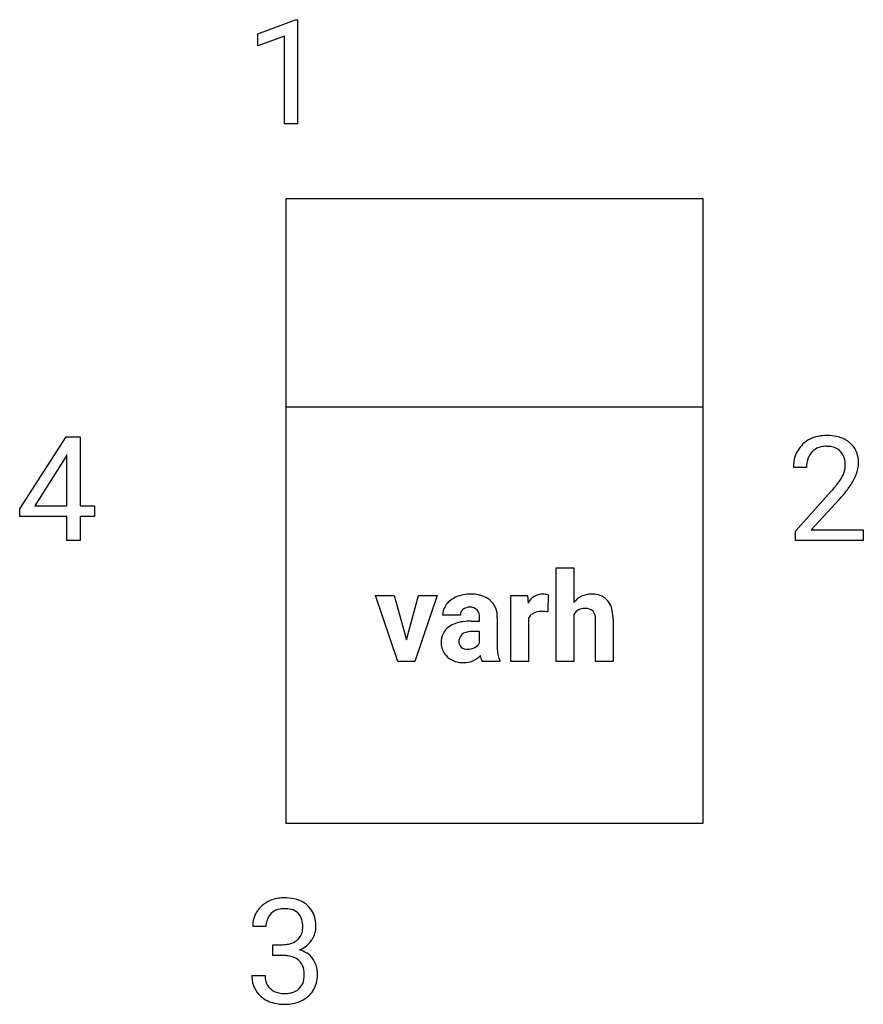
# Model space of a CAD drawing. Extents: x 0.2 to 10.9, y -0.4 to 12.1.
import ezdxf

# ---------------------------------------------------------------- set-up
doc = ezdxf.new("R2010")
doc.units = 0
doc.layers.add('DEFAULT_255_1_388', color=255, linetype='CONTINUOUS')
doc.layers.add('DEFAULT_255_2_778', color=255, linetype='CONTINUOUS')

msp = doc.modelspace()

# ---------------------------------------------------------------- linework, layer by layer
at = {"layer": 'DEFAULT_255_1_388'}
for p, q in [((3.214, 11.958), (3.693, 12.138)), ((3.693, 12.138), (3.719, 12.138)), ((3.719, 12.138), (3.719, 10.816)), ((3.214, 11.806), (3.214, 11.958)), ((3.551, 11.93), (3.214, 11.806)), ((3.551, 10.816), (3.551, 11.93)), ((3.719, 10.816), (3.551, 10.816)), ((0.19, 5.928), (0.779, 6.84)), ((0.779, 6.84), (0.957, 6.84)), ((0.957, 6.84), (0.957, 5.966)), ((0.769, 6.575), (0.38, 5.966)), ((0.789, 6.611), (0.769, 6.575)), ((0.789, 5.966), (0.789, 6.611)), ((10.183, 6.452), (10.015, 6.452)), ((10.041, 5.644), (10.496, 6.15)), ((10.595, 6.043), (10.242, 5.661)), ((0.19, 5.83), (0.19, 5.928)), ((0.38, 5.966), (0.789, 5.966)), ((0.957, 5.966), (1.139, 5.966)), ((1.139, 5.966), (1.139, 5.83)), ((0.789, 5.83), (0.19, 5.83)), ((0.789, 5.524), (0.789, 5.83)), ((1.139, 5.83), (0.957, 5.83)), ((0.957, 5.83), (0.957, 5.524)), ((10.041, 5.524), (10.041, 5.644)), ((10.242, 5.661), (10.903, 5.661)), ((10.903, 5.661), (10.903, 5.524)), ((0.957, 5.524), (0.789, 5.524)), ((10.903, 5.524), (10.041, 5.524)), ((3.316, 0.623), (3.149, 0.623)), ((3.405, 0.255), (3.405, 0.392)), ((3.405, 0.392), (3.53, 0.392)), ((3.53, 0.255), (3.405, 0.255)), ((3.137, 0), (3.305, 0))]:
    msp.add_line(p, q, dxfattribs=at)
for centre, radius, start, end in [((10.403, 6.46), 0.394, 100.787, 133.4382), ((10.442, 6.286), 0.572, 89.6607, 101.3702), ((10.45, 6.293), 0.565, 78.2173, 90.4129), ((10.49, 6.475), 0.378, 55.9269, 78.4888), ((10.512, 6.514), 0.334, 47.9298, 55.4049), ((10.523, 6.525), 0.318, 4.3348, 48.056), ((10.383, 6.481), 0.364, 133.4541, 162.9471), ((10.42, 6.488), 0.234, 136.1757, 166.3673), ((10.407, 6.499), 0.216, 129.7286, 135.7539), ((10.415, 6.485), 0.233, 102.1738, 129.2061), ((10.443, 6.369), 0.352, 89.5461, 102.5418), ((10.446, 6.429), 0.291, 82.1602, 90.1506), ((10.461, 6.512), 0.207, 43.4417, 83.1661), ((10.453, 6.503), 0.219, 16.1713, 43.5286), ((10.473, 6.457), 0.458, 163.2878, 180.5582), ((10.533, 6.458), 0.351, 165.9091, 178.8685), ((10.396, 6.488), 0.278, 359.4863, 15.9343), ((10.448, 6.512), 0.394, 337.8914, 358.9968), ((10.4, 6.506), 0.442, 359.9252, 5.5972), ((10.631, 6.452), 0.448, 178.4391, 180.0084), ((10.357, 6.489), 0.318, 331.4255, 352.9366), ((10.372, 6.486), 0.302, 353.2258, 0.0166), ((9.573, 7.008), 1.259, 320.7373, 323.9739), ((10.014, 6.689), 0.715, 323.8963, 328.6419), ((10.244, 6.547), 0.444, 328.8295, 331.7891), ((10.143, 6.63), 0.721, 326.9133, 338.3508), ((8.979, 7.492), 2.026, 318.5133, 320.7829), ((9.694, 6.918), 1.254, 319.6472, 327.096), ((9.263, 7.273), 1.813, 317.2588, 319.9046), ((3.493, 0.625), 0.345, 131.5745, 154.4799), ((3.528, 0.589), 0.396, 96.9874, 131.9691), ((3.552, 0.449), 0.538, 89.8593, 97.7827), ((3.558, 0.419), 0.567, 78.3654, 90.4133), ((3.598, 0.606), 0.376, 56.623, 78.6387), ((3.622, 0.648), 0.328, 47.0255, 56.0856), ((3.625, 0.653), 0.323, 10.9208, 46.7779), ((3.498, 0.628), 0.349, 155.3484, 180.7484), ((3.524, 0.638), 0.206, 133.835, 173.5343), ((3.529, 0.632), 0.215, 103.293, 133.562), ((3.551, 0.542), 0.307, 89.5322, 103.5319), ((3.558, 0.511), 0.338, 76.1116, 90.7029), ((3.601, 0.667), 0.177, 13.9578, 77.6714), ((3.605, 0.624), 0.289, 172.5097, 180.1361), ((3.45, 0.623), 0.334, 359.1804, 15.0452), ((3.471, 0.617), 0.48, 359.6364, 11.6088), ((3.584, 0.603), 0.2, 311.7325, 354.2803), ((3.502, 0.617), 0.282, 353.0942, 0.1175), ((3.678, 0.616), 0.274, 332.355, 359.718), ((3.527, 0.774), 0.382, 270.492, 281.8953), ((3.554, 0.65), 0.255, 281.669, 301.2944), ((3.573, 0.615), 0.215, 301.7835, 311.7546), ((3.622, 0.638), 0.334, 292.9804, 325.2391), ((3.604, 0.65), 0.355, 325.2332, 332.8747), ((3.524, -0.257), 0.513, 84.0196, 89.3326), ((3.542, -0.104), 0.358, 71.9008, 84.3555), ((3.59, 0.699), 0.402, 292.5422, 293.6931), ((3.635, -0.028), 0.372, 57.6433, 72.8626), ((3.675, 0.037), 0.296, 36.7247, 57.4701), ((3.583, 0.016), 0.232, 49.5091, 72.1833), ((3.603, 0.044), 0.198, 12.9498, 48.7551), ((3.673, 0.038), 0.296, 8.0545, 36.3562), ((3.506, 0.019), 0.298, 359.5051, 13.4237), ((3.39, 0.016), 0.414, 357.4755, 0.0225), ((3.534, 0.015), 0.437, 343.9832, 0.5571), ((3.576, 0.021), 0.395, 359.8317, 8.5873), ((3.583, 0), 0.445, 179.976, 183.2331), ((3.466, -0.015), 0.328, 181.8183, 229.6455), ((3.563, -0.003), 0.258, 179.4468, 196.2872), ((3.508, -0.018), 0.201, 196.5661, 227.7059), ((3.595, -0.021), 0.204, 315.0731, 345.0429), ((3.491, 0.009), 0.312, 344.5985, 357.9271), ((3.634, -0.012), 0.334, 311.6358, 343.7652), ((3.527, 0.003), 0.229, 227.7653, 257.8763), ((3.552, 0.109), 0.338, 257.4584, 270.4267), ((3.557, 0.142), 0.37, 269.5965, 280.8788), ((3.583, 0.013), 0.239, 280.6347, 299.8594), ((3.605, -0.028), 0.193, 300.3576, 314.5516), ((3.512, 0.037), 0.398, 229.4224, 256.8555), ((3.55, 0.193), 0.558, 256.6827, 270.4413), ((3.557, 0.198), 0.563, 269.7285, 280.3858), ((3.591, 0.036), 0.398, 279.783, 311.6256)]:
    msp.add_arc(centre, radius, start, end, dxfattribs=at)
at = {"layer": 'DEFAULT_255_2_778'}
for p, q in [((3.572, 9.868), (8.864, 9.868)), ((3.572, 1.931), (3.572, 9.868)), ((8.864, 9.868), (8.864, 1.931)), ((3.572, 7.222), (8.864, 7.222)), ((7.001, 3.989), (7.001, 5.179)), ((7.001, 5.179), (7.225, 5.179)), ((7.225, 5.179), (7.225, 4.736)), ((7.225, 5.179), (7.225, 5.179)), ((4.993, 3.989), (4.71, 4.828)), ((4.71, 4.828), (4.944, 4.828)), ((4.944, 4.828), (5.1, 4.262)), ((4.944, 4.828), (4.944, 4.828)), ((5.1, 4.262), (5.255, 4.828)), ((5.49, 4.828), (5.207, 3.989)), ((5.255, 4.828), (5.49, 4.828)), ((6.427, 3.989), (6.427, 4.828)), ((6.427, 4.828), (6.639, 4.828)), ((6.639, 4.828), (6.645, 4.728)), ((6.902, 4.833), (6.898, 4.617)), ((6.901, 4.833), (6.902, 4.833)), ((5.785, 4.575), (5.561, 4.575)), ((6.03, 4.501), (6.03, 4.549)), ((6.255, 4.546), (6.255, 4.183)), ((6.651, 4.538), (6.651, 3.989)), ((7.225, 4.585), (7.225, 3.989)), ((7.502, 3.989), (7.502, 4.52)), ((7.726, 4.526), (7.726, 3.989)), ((5.927, 4.501), (6.03, 4.501)), ((5.767, 4.253), (5.767, 4.24)), ((6.03, 4.37), (5.946, 4.37)), ((6.03, 4.226), (6.03, 4.37)), ((5.877, 4.144), (5.877, 4.144)), ((6.288, 4.002), (6.288, 3.989)), ((5.207, 3.989), (4.993, 3.989)), ((6.288, 3.989), (6.062, 3.989)), ((6.288, 3.989), (6.288, 3.989)), ((6.651, 3.989), (6.427, 3.989)), ((7.225, 3.989), (7.001, 3.989)), ((7.726, 3.989), (7.502, 3.989)), ((8.864, 1.931), (3.572, 1.931))]:
    msp.add_line(p, q, dxfattribs=at)
for centre, radius, start, end in [((5.845, 4.53), 0.299, 111.8919, 142.9489), ((5.911, 4.379), 0.464, 89.1483, 112.466), ((5.931, 4.44), 0.403, 62.4033, 91.8849), ((5.977, 4.546), 0.288, 49.5016, 60.7229), ((5.983, 4.561), 0.272, 356.7625, 48.3918), ((6.831, 4.635), 0.208, 89.7678, 153.6455), ((6.833, 4.609), 0.234, 73.0993, 90.4337), ((7.445, 4.563), 0.28, 89.168, 141.8361), ((7.463, 4.56), 0.283, 55.8791, 92.7229), ((7.46, 4.593), 0.258, 8.3286, 51.4257), ((5.786, 4.575), 0.225, 143.1699, 179.9347), ((5.877, 4.58), 0.0916, 130.2683, 182.7402), ((5.898, 4.545), 0.132, 86.6075, 127.6434), ((5.916, 4.56), 0.117, 44.2583, 94.9766), ((5.892, 4.556), 0.138, 357.0882, 38.5216), ((7.357, 4.509), 0.152, 86.0423, 150.0067), ((7.368, 4.366), 0.295, 89.1352, 90.0039), ((7.382, 4.531), 0.13, 47.1196, 94.495), ((7.403, 4.566), 0.0903, 40.7832, 41.762), ((7.163, 4.524), 0.562, 0.2434, 10.9379), ((6.774, 4.482), 0.135, 130.1204, 155.7306), ((6.805, 4.426), 0.198, 86.2813, 126.4388), ((6.811, 4.003), 0.62, 81.9357, 89.419), ((7.344, 4.532), 0.158, 355.5568, 36.0892), ((5.779, 4.236), 0.237, 125.5863, 182.886), ((5.859, 4.105), 0.391, 96.7002, 123.9489), ((5.925, 3.725), 0.776, 89.8389, 98.2159), ((5.878, 4.248), 0.11, 117.2366, 177.2954), ((5.934, 4.116), 0.254, 87.2957, 114.9681), ((5.772, 4.22), 0.23, 178.8046, 229.6509), ((5.856, 4.238), 0.0899, 178.428, 227.7284), ((5.87, 4.257), 0.114, 229.3189, 273.3008), ((5.879, 4.339), 0.194, 269.4377, 297.4827), ((5.903, 4.297), 0.146, 296.6576, 330.8845), ((6.77, 4.174), 0.516, 179.0611, 194.6966), ((5.817, 4.27), 0.297, 229.3894, 272.0655), ((5.837, 4.244), 0.271, 268.0853, 318.3445), ((6.282, 4.096), 0.245, 187.4457, 205.8689), ((6.486, 4.105), 0.223, 195.9053, 207.4021)]:
    msp.add_arc(centre, radius, start, end, dxfattribs=at)

doc.saveas('drawing.dxf')
